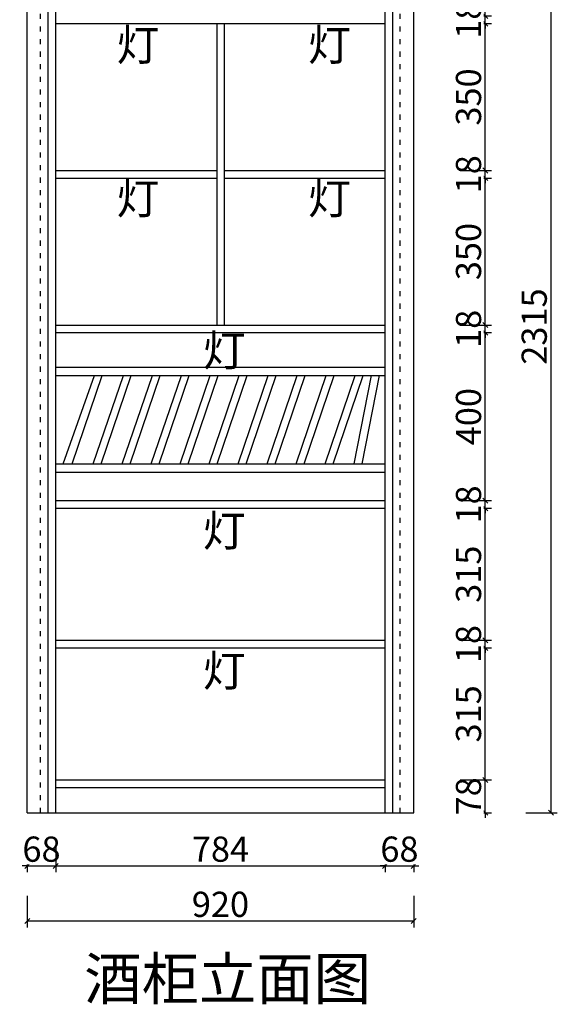
# Model space of a CAD drawing. Units: millimetres. Extents: x 250444 to 256331, y -191620 to -187175.
# Drawn here: x 251871 to 253151, y -191620 to -189276 of the extents above; entities that cross this region are included whole.
import ezdxf

# ---------------------------------------------------------------- set-up
doc = ezdxf.new("R2010")
doc.units = ezdxf.units.MM
doc.header["$PDMODE"] = 35
doc.linetypes.add('$0$ACAD_ISO03W100', pattern=[30, 12, -18])
doc.styles.get("Standard").update_dxf_attribs({"font": 'arial.ttf'})
doc.styles.add('宋', font='txt')
doc.dimstyles.new('parker20', dxfattribs={"dimscale": 20, "dimtxt": 3, "dimasz": 0.6, "dimexe": 0.75, "dimexo": 3, "dimgap": 0.5, "dimtad": 1, "dimdec": 0, "dimzin": 0, "dimdsep": 46, "dimtxsty": '宋', "dimblk": 'OBLIQUE', "dimcen": 0.1, "dimclrd": 251, "dimclre": 251, "dimclrt": 256, "dimadec": 0, "dimazin": 0, "dimtfac": 1, "dimtdec": 0, "dimtmove": 1, "dimatfit": 3, "dimfxl": 0, "dimtolj": 1, "dimtzin": 0, "dimarcsym": 0})

# ---------------------------------------------------------------- blocks, each defined once
blk = doc.blocks.new('_Oblique')
at = {"color": 0, "linetype": 'ByBlock', "lineweight": -2}
blk.add_line((-0.5, -0.5), (0.5, 0.5), dxfattribs=at)
blk = doc.blocks.new('*D82')
at = {"color": 251, "lineweight": -2}
for p, q in [((253075.8, -188849), (253150.8, -188849)), ((253135.8, -191164), (253135.8, -188849)), ((253075.8, -191164), (253150.8, -191164))]:
    blk.add_line(p, q, dxfattribs=at)
at = {"layer": 'Defpoints', "color": 0}
for p in [(252809, -188849), (253135.8, -188849), (252809, -191164)]:
    blk.add_point(p, dxfattribs=at)
at = {"color": 251, "lineweight": -2, "xscale": 12, "yscale": 12, "zscale": 12}
for p, rotation in [((253135.8, -188849), 90), ((253135.8, -191164), 270)]:
    blk.add_blockref('_Oblique', p, dxfattribs=dict(at, rotation=rotation))
at = {"insert": (253095.8, -190006.5), "char_height": 60, "attachment_point": 5, "rotation": 90, "style": '宋', "bg_fill": 3, "box_fill_scale": 1.1, "bg_fill_color": 257, "bg_fill_transparency": 0}
blk.add_mtext('\\A1;2315', dxfattribs=at)
blk = doc.blocks.new('*D85')
at = {"color": 251, "lineweight": -2}
for p, q in [((252979.4, -189267), (252979.4, -189255)), ((252919.4, -189267), (252994.4, -189267)), ((252919.4, -189285), (252994.4, -189285)), ((252979.4, -189285), (252979.4, -189267)), ((252979.4, -189285), (252979.4, -189297))]:
    blk.add_line(p, q, dxfattribs=at)
at = {"layer": 'Defpoints', "color": 0}
for p in [(252741, -189267), (252741, -189285)]:
    blk.add_point(p, dxfattribs=at)
at = {"color": 251, "lineweight": -2, "xscale": 12, "yscale": 12, "zscale": 12}
for p, rotation in [((252979.4, -189267), 270), ((252979.4, -189285), 90)]:
    blk.add_blockref('_Oblique', p, dxfattribs=dict(at, rotation=rotation))
at = {"insert": (252939.4, -189276), "char_height": 60, "attachment_point": 5, "rotation": 90, "style": '宋', "bg_fill": 3, "box_fill_scale": 1.1, "bg_fill_color": 257, "bg_fill_transparency": 0}
blk.add_mtext('\\A1;18', dxfattribs=at)
at = {"layer": 'Defpoints', "color": 0}
blk.add_point((252979.4, -189267), dxfattribs=at)
blk = doc.blocks.new('*D86')
at = {"color": 251, "lineweight": -2}
for p, q in [((252919.4, -189285), (252994.4, -189285)), ((252979.4, -189635), (252979.4, -189285)), ((252919.4, -189635), (252994.4, -189635))]:
    blk.add_line(p, q, dxfattribs=at)
at = {"layer": 'Defpoints', "color": 0}
for p in [(252741, -189285), (252979.4, -189285), (252741, -189635)]:
    blk.add_point(p, dxfattribs=at)
at = {"color": 251, "lineweight": -2, "xscale": 12, "yscale": 12, "zscale": 12}
for p, rotation in [((252979.4, -189285), 90), ((252979.4, -189635), 270)]:
    blk.add_blockref('_Oblique', p, dxfattribs=dict(at, rotation=rotation))
at = {"insert": (252939.4, -189460), "char_height": 60, "attachment_point": 5, "rotation": 90, "style": '宋', "bg_fill": 3, "box_fill_scale": 1.1, "bg_fill_color": 257, "bg_fill_transparency": 0}
blk.add_mtext('\\A1;350', dxfattribs=at)
blk = doc.blocks.new('*D87')
at = {"color": 251, "lineweight": -2}
for p, q in [((252919.4, -189635), (252994.4, -189635)), ((252979.4, -189635), (252979.4, -189623)), ((252979.4, -189653), (252979.4, -189635)), ((252919.4, -189653), (252994.4, -189653)), ((252979.4, -189653), (252979.4, -189665))]:
    blk.add_line(p, q, dxfattribs=at)
at = {"layer": 'Defpoints', "color": 0}
for p in [(252741, -189635), (252741, -189653)]:
    blk.add_point(p, dxfattribs=at)
at = {"color": 251, "lineweight": -2, "xscale": 12, "yscale": 12, "zscale": 12}
for p, rotation in [((252979.4, -189635), 270), ((252979.4, -189653), 90)]:
    blk.add_blockref('_Oblique', p, dxfattribs=dict(at, rotation=rotation))
at = {"insert": (252939.4, -189644), "char_height": 60, "attachment_point": 5, "rotation": 90, "style": '宋', "bg_fill": 3, "box_fill_scale": 1.1, "bg_fill_color": 257, "bg_fill_transparency": 0}
blk.add_mtext('\\A1;18', dxfattribs=at)
at = {"layer": 'Defpoints', "color": 0}
blk.add_point((252979.4, -189635), dxfattribs=at)
blk = doc.blocks.new('*D88')
at = {"color": 251, "lineweight": -2}
for p, q in [((252919.4, -189653), (252994.4, -189653)), ((252979.4, -190003), (252979.4, -189653)), ((252919.4, -190003), (252994.4, -190003))]:
    blk.add_line(p, q, dxfattribs=at)
at = {"layer": 'Defpoints', "color": 0}
for p in [(252741, -189653), (252979.4, -189653), (252741, -190003)]:
    blk.add_point(p, dxfattribs=at)
at = {"color": 251, "lineweight": -2, "xscale": 12, "yscale": 12, "zscale": 12}
for p, rotation in [((252979.4, -189653), 90), ((252979.4, -190003), 270)]:
    blk.add_blockref('_Oblique', p, dxfattribs=dict(at, rotation=rotation))
at = {"insert": (252939.4, -189828), "char_height": 60, "attachment_point": 5, "rotation": 90, "style": '宋', "bg_fill": 3, "box_fill_scale": 1.1, "bg_fill_color": 257, "bg_fill_transparency": 0}
blk.add_mtext('\\A1;350', dxfattribs=at)
blk = doc.blocks.new('*D89')
at = {"color": 251, "lineweight": -2}
for p, q in [((252919.4, -190003), (252994.4, -190003)), ((252979.4, -190003), (252979.4, -189991)), ((252979.4, -190021), (252979.4, -190003)), ((252919.4, -190021), (252994.4, -190021)), ((252979.4, -190021), (252979.4, -190033))]:
    blk.add_line(p, q, dxfattribs=at)
at = {"layer": 'Defpoints', "color": 0}
for p in [(252741, -190003), (252741, -190021)]:
    blk.add_point(p, dxfattribs=at)
at = {"color": 251, "lineweight": -2, "xscale": 12, "yscale": 12, "zscale": 12}
for p, rotation in [((252979.4, -190003), 270), ((252979.4, -190021), 90)]:
    blk.add_blockref('_Oblique', p, dxfattribs=dict(at, rotation=rotation))
at = {"insert": (252939.4, -190012), "char_height": 60, "attachment_point": 5, "rotation": 90, "style": '宋', "bg_fill": 3, "box_fill_scale": 1.1, "bg_fill_color": 257, "bg_fill_transparency": 0}
blk.add_mtext('\\A1;18', dxfattribs=at)
at = {"layer": 'Defpoints', "color": 0}
blk.add_point((252979.4, -190003), dxfattribs=at)
blk = doc.blocks.new('*D90')
at = {"color": 251, "lineweight": -2}
for p, q in [((252919.4, -190021), (252994.4, -190021)), ((252979.4, -190421), (252979.4, -190021)), ((252919.4, -190421), (252994.4, -190421))]:
    blk.add_line(p, q, dxfattribs=at)
at = {"layer": 'Defpoints', "color": 0}
for p in [(252741, -190021), (252979.4, -190021), (252741, -190421)]:
    blk.add_point(p, dxfattribs=at)
at = {"color": 251, "lineweight": -2, "xscale": 12, "yscale": 12, "zscale": 12}
for p, rotation in [((252979.4, -190021), 90), ((252979.4, -190421), 270)]:
    blk.add_blockref('_Oblique', p, dxfattribs=dict(at, rotation=rotation))
at = {"insert": (252939.4, -190221), "char_height": 60, "attachment_point": 5, "rotation": 90, "style": '宋', "bg_fill": 3, "box_fill_scale": 1.1, "bg_fill_color": 257, "bg_fill_transparency": 0}
blk.add_mtext('\\A1;400', dxfattribs=at)
blk = doc.blocks.new('*D91')
at = {"color": 251, "lineweight": -2}
for p, q in [((252979.4, -190421), (252979.4, -190409)), ((252919.4, -190421), (252994.4, -190421)), ((252979.4, -190439), (252979.4, -190421)), ((252919.4, -190439), (252994.4, -190439)), ((252979.4, -190439), (252979.4, -190451))]:
    blk.add_line(p, q, dxfattribs=at)
at = {"layer": 'Defpoints', "color": 0}
for p in [(252741, -190421), (252741, -190439)]:
    blk.add_point(p, dxfattribs=at)
at = {"color": 251, "lineweight": -2, "xscale": 12, "yscale": 12, "zscale": 12}
for p, rotation in [((252979.4, -190421), 270), ((252979.4, -190439), 90)]:
    blk.add_blockref('_Oblique', p, dxfattribs=dict(at, rotation=rotation))
at = {"insert": (252939.4, -190430), "char_height": 60, "attachment_point": 5, "rotation": 90, "style": '宋', "bg_fill": 3, "box_fill_scale": 1.1, "bg_fill_color": 257, "bg_fill_transparency": 0}
blk.add_mtext('\\A1;18', dxfattribs=at)
at = {"layer": 'Defpoints', "color": 0}
blk.add_point((252979.4, -190421), dxfattribs=at)
blk = doc.blocks.new('*D92')
at = {"color": 251, "lineweight": -2}
for p, q in [((252919.4, -190439), (252994.4, -190439)), ((252979.4, -190753.5), (252979.4, -190439)), ((252919.4, -190753.5), (252994.4, -190753.5))]:
    blk.add_line(p, q, dxfattribs=at)
at = {"layer": 'Defpoints', "color": 0}
for p in [(252741, -190439), (252979.4, -190439), (252741, -190753.5)]:
    blk.add_point(p, dxfattribs=at)
at = {"color": 251, "lineweight": -2, "xscale": 12, "yscale": 12, "zscale": 12}
for p, rotation in [((252979.4, -190439), 90), ((252979.4, -190753.5), 270)]:
    blk.add_blockref('_Oblique', p, dxfattribs=dict(at, rotation=rotation))
at = {"insert": (252939.4, -190596.2), "char_height": 60, "attachment_point": 5, "rotation": 90, "style": '宋', "bg_fill": 3, "box_fill_scale": 1.1, "bg_fill_color": 257, "bg_fill_transparency": 0}
blk.add_mtext('\\A1;315', dxfattribs=at)
blk = doc.blocks.new('*D93')
at = {"color": 251, "lineweight": -2}
for p, q in [((252919.4, -190753.5), (252994.4, -190753.5)), ((252979.4, -190753.5), (252979.4, -190741.5)), ((252979.4, -190771.5), (252979.4, -190753.5)), ((252919.4, -190771.5), (252994.4, -190771.5)), ((252979.4, -190771.5), (252979.4, -190783.5))]:
    blk.add_line(p, q, dxfattribs=at)
at = {"layer": 'Defpoints', "color": 0}
for p in [(252741, -190753.5), (252741, -190771.5)]:
    blk.add_point(p, dxfattribs=at)
at = {"color": 251, "lineweight": -2, "xscale": 12, "yscale": 12, "zscale": 12}
for p, rotation in [((252979.4, -190753.5), 270), ((252979.4, -190771.5), 90)]:
    blk.add_blockref('_Oblique', p, dxfattribs=dict(at, rotation=rotation))
at = {"insert": (252939.4, -190762.5), "char_height": 60, "attachment_point": 5, "rotation": 90, "style": '宋', "bg_fill": 3, "box_fill_scale": 1.1, "bg_fill_color": 257, "bg_fill_transparency": 0}
blk.add_mtext('\\A1;18', dxfattribs=at)
at = {"layer": 'Defpoints', "color": 0}
blk.add_point((252979.4, -190753.5), dxfattribs=at)
blk = doc.blocks.new('*D94')
at = {"color": 251, "lineweight": -2}
for p, q in [((252919.4, -190771.5), (252994.4, -190771.5)), ((252979.4, -191086), (252979.4, -190771.5)), ((252919.4, -191086), (252994.4, -191086))]:
    blk.add_line(p, q, dxfattribs=at)
at = {"layer": 'Defpoints', "color": 0}
for p in [(252741, -190771.5), (252979.4, -190771.5), (252741, -191086)]:
    blk.add_point(p, dxfattribs=at)
at = {"color": 251, "lineweight": -2, "xscale": 12, "yscale": 12, "zscale": 12}
for p, rotation in [((252979.4, -190771.5), 90), ((252979.4, -191086), 270)]:
    blk.add_blockref('_Oblique', p, dxfattribs=dict(at, rotation=rotation))
at = {"insert": (252939.4, -190928.7), "char_height": 60, "attachment_point": 5, "rotation": 90, "style": '宋', "bg_fill": 3, "box_fill_scale": 1.1, "bg_fill_color": 257, "bg_fill_transparency": 0}
blk.add_mtext('\\A1;315', dxfattribs=at)
blk = doc.blocks.new('*D95')
at = {"color": 251, "lineweight": -2}
for p, q in [((252919.4, -191086), (252994.4, -191086)), ((252979.4, -191086), (252979.4, -191074)), ((252979.4, -191164), (252979.4, -191086)), ((252919.4, -191164), (252994.4, -191164)), ((252979.4, -191164), (252979.4, -191176))]:
    blk.add_line(p, q, dxfattribs=at)
at = {"layer": 'Defpoints', "color": 0}
for p in [(252741, -191086), (252741, -191164)]:
    blk.add_point(p, dxfattribs=at)
at = {"color": 251, "lineweight": -2, "xscale": 12, "yscale": 12, "zscale": 12}
for p, rotation in [((252979.4, -191086), 270), ((252979.4, -191164), 90)]:
    blk.add_blockref('_Oblique', p, dxfattribs=dict(at, rotation=rotation))
at = {"insert": (252939.4, -191125), "char_height": 60, "attachment_point": 5, "rotation": 90, "style": '宋', "bg_fill": 3, "box_fill_scale": 1.1, "bg_fill_color": 257, "bg_fill_transparency": 0}
blk.add_mtext('\\A1;78', dxfattribs=at)
at = {"layer": 'Defpoints', "color": 0}
blk.add_point((252979.4, -191086), dxfattribs=at)
blk = doc.blocks.new('*D96')
at = {"color": 251, "lineweight": -2}
for p, q in [((251889, -191362), (251889, -191437)), ((252809, -191362), (252809, -191437)), ((252809, -191422), (251889, -191422))]:
    blk.add_line(p, q, dxfattribs=at)
at = {"layer": 'Defpoints', "color": 0}
for p in [(251889, -191164), (252809, -191164), (251889, -191422)]:
    blk.add_point(p, dxfattribs=at)
at = {"color": 251, "lineweight": -2, "xscale": 12, "yscale": 12, "zscale": 12, "rotation": 180}
blk.add_blockref('_Oblique', (251889, -191422), dxfattribs=at)
at = {"color": 251, "lineweight": -2, "xscale": 12, "yscale": 12, "zscale": 12}
blk.add_blockref('_Oblique', (252809, -191422), dxfattribs=at)
at = {"insert": (252349, -191382), "char_height": 60, "attachment_point": 5, "style": '宋', "bg_fill": 3, "box_fill_scale": 1.1, "bg_fill_color": 257, "bg_fill_transparency": 0}
blk.add_mtext('\\A1;920', dxfattribs=at)
blk = doc.blocks.new('*D97')
at = {"color": 251, "lineweight": -2}
for p, q in [((252741, -191230.7), (252741, -191305.7)), ((252809, -191230.7), (252809, -191305.7)), ((252741, -191290.7), (252729, -191290.7)), ((252741, -191290.7), (252809, -191290.7)), ((252809, -191290.7), (252821, -191290.7))]:
    blk.add_line(p, q, dxfattribs=at)
at = {"layer": 'Defpoints', "color": 0}
for p in [(252741, -191164), (252809, -191164)]:
    blk.add_point(p, dxfattribs=at)
at = {"color": 251, "lineweight": -2, "xscale": 12, "yscale": 12, "zscale": 12}
blk.add_blockref('_Oblique', (252741, -191290.7), dxfattribs=at)
at = {"color": 251, "lineweight": -2, "xscale": 12, "yscale": 12, "zscale": 12, "rotation": 180}
blk.add_blockref('_Oblique', (252809, -191290.7), dxfattribs=at)
at = {"insert": (252775, -191250.7), "char_height": 60, "attachment_point": 5, "style": '宋', "bg_fill": 3, "box_fill_scale": 1.1, "bg_fill_color": 257, "bg_fill_transparency": 0}
blk.add_mtext('\\A1;68', dxfattribs=at)
at = {"layer": 'Defpoints', "color": 0}
blk.add_point((252809, -191290.7), dxfattribs=at)
blk = doc.blocks.new('*D98')
at = {"color": 251, "lineweight": -2}
for p, q in [((251957, -191230.7), (251957, -191305.7)), ((252741, -191230.7), (252741, -191305.7)), ((251957, -191290.7), (252741, -191290.7))]:
    blk.add_line(p, q, dxfattribs=at)
at = {"layer": 'Defpoints', "color": 0}
for p in [(251957, -191164), (252741, -191164), (252741, -191290.7)]:
    blk.add_point(p, dxfattribs=at)
at = {"color": 251, "lineweight": -2, "xscale": 12, "yscale": 12, "zscale": 12, "rotation": 180}
blk.add_blockref('_Oblique', (251957, -191290.7), dxfattribs=at)
at = {"color": 251, "lineweight": -2, "xscale": 12, "yscale": 12, "zscale": 12}
blk.add_blockref('_Oblique', (252741, -191290.7), dxfattribs=at)
at = {"insert": (252349, -191250.7), "char_height": 60, "attachment_point": 5, "style": '宋', "bg_fill": 3, "box_fill_scale": 1.1, "bg_fill_color": 257, "bg_fill_transparency": 0}
blk.add_mtext('\\A1;784', dxfattribs=at)
blk = doc.blocks.new('*D99')
at = {"color": 251, "lineweight": -2}
for p, q in [((251889, -191230.7), (251889, -191305.7)), ((251957, -191230.7), (251957, -191305.7)), ((251889, -191290.7), (251877, -191290.7)), ((251889, -191290.7), (251957, -191290.7)), ((251957, -191290.7), (251969, -191290.7))]:
    blk.add_line(p, q, dxfattribs=at)
at = {"layer": 'Defpoints', "color": 0}
for p in [(251889, -191164), (251957, -191164)]:
    blk.add_point(p, dxfattribs=at)
at = {"color": 251, "lineweight": -2, "xscale": 12, "yscale": 12, "zscale": 12}
blk.add_blockref('_Oblique', (251889, -191290.7), dxfattribs=at)
at = {"color": 251, "lineweight": -2, "xscale": 12, "yscale": 12, "zscale": 12, "rotation": 180}
blk.add_blockref('_Oblique', (251957, -191290.7), dxfattribs=at)
at = {"insert": (251923, -191250.7), "char_height": 60, "attachment_point": 5, "style": '宋', "bg_fill": 3, "box_fill_scale": 1.1, "bg_fill_color": 257, "bg_fill_transparency": 0}
blk.add_mtext('\\A1;68', dxfattribs=at)
at = {"layer": 'Defpoints', "color": 0}
blk.add_point((251957, -191290.7), dxfattribs=at)

msp = doc.modelspace()

# ---------------------------------------------------------------- linework, layer by layer
for p, q in [((251889, -191164), (251889, -188849)), ((251939, -191164), (251939, -188849)), ((252759, -191164), (252759, -188849)), ((252809, -191164), (252809, -188849)), ((251957, -191164), (251957, -188899)), ((252741, -191164), (252741, -188899)), ((251957, -189285), (252741, -189285)), ((252340, -189285), (252340, -190003)), ((252358, -189285), (252358, -190003)), ((251957, -189635), (252340, -189635)), ((252358, -189635), (252741, -189635)), ((251957, -189653), (252340, -189653)), ((252358, -189653), (252741, -189653)), ((251957, -190003), (252741, -190003)), ((251957, -190021), (252741, -190021)), ((251957, -190421), (252741, -190421)), ((251957, -190439), (252741, -190439)), ((251957, -190753.5), (252741, -190753.5)), ((251957, -190771.5), (252741, -190771.5)), ((251957, -191086), (252741, -191086)), ((251957, -191104), (252741, -191104)), ((251889, -191164), (252809, -191164))]:
    msp.add_line(p, q)
at = {"color": 8, "linetype": '$0$ACAD_ISO03W100'}
for p, q in [((251921, -191164), (251921, -188899)), ((252777, -191164), (252777, -188899))]:
    msp.add_line(p, q, dxfattribs=at)
at = {"color": 1}
for p, q in [((251974.4, -190333), (252048.9, -190123)), ((251996, -190333), (252067.8, -190123)), ((252046, -190333), (252117.9, -190123)), ((252065, -190333), (252136.8, -190123)), ((252115, -190333), (252186.9, -190123)), ((252134, -190333), (252205.8, -190123)), ((252184, -190333), (252255.9, -190123)), ((252203, -190333), (252274.8, -190123)), ((252253, -190333), (252324.9, -190123)), ((252272, -190333), (252343.8, -190123)), ((252322, -190333), (252393.9, -190123)), ((252341, -190333), (252412.8, -190123)), ((252391, -190333), (252462.9, -190123)), ((252410, -190333), (252481.8, -190123)), ((252460, -190333), (252531.9, -190123)), ((252479, -190333), (252550.8, -190123)), ((252529, -190333), (252600.9, -190123)), ((252548, -190333), (252619.8, -190123)), ((252598, -190333), (252669.9, -190123)), ((252617, -190333), (252688.8, -190123)), ((252667, -190333), (252708.9, -190123)), ((252686, -190333), (252727.8, -190123))]:
    msp.add_line(p, q, dxfattribs=at)

# ---------------------------------------------------------------- texts
at = {"attachment_point": 1}
for s, insert, char_height in [('{\\fSimSun|b0|i0|c134|p2;灯}', (252101.5, -189298.6), 75), ('{\\fSimSun|b0|i0|c134|p2;灯}', (252557.1, -189298.6), 75), ('{\\fSimSun|b0|i0|c134|p2;灯}', (252101.5, -189663.8), 75), ('{\\fSimSun|b0|i0|c134|p2;灯}', (252557.1, -189663.8), 75), ('{\\fSimSun|b0|i0|c134|p2;灯}', (252306.9, -190025.8), 75), ('{\\fSimSun|b0|i0|c134|p2;灯}', (252306.9, -190454.9), 75), ('{\\fSimSun|b0|i0|c134|p2;灯}', (252306.9, -190788.4), 75), ('{\\fSimSun|b0|i0|c134|p2;酒柜立面图}', (252025.1, -191509.1), 100)]:
    msp.add_mtext_dynamic_manual_height_columns(s, width=1853.269, gutter_width=12.5, heights=[0], dxfattribs=dict(at, insert=insert, char_height=char_height))

# ---------------------------------------------------------------- next in the draw order: dimensions: what is measured, and where the dimension line sits
dim = msp.add_linear_dim(base=(251957, -191290.7), p1=(251889, -191164), p2=(251957, -191164), dimstyle='parker20', override={"dimexo": 2.5, "dimtix": 1, "dimtfill": 1, "dimarcsym": 1})
dim.commit()
dim.dimension.update_dxf_attribs({"geometry": '*D99', "text_midpoint": (251923, -191250.7)})

# ---------------------------------------------------------------- next in the draw order: dimensions: what is measured, and where the dimension line sits
dim = msp.add_linear_dim(base=(252741, -191290.7), p1=(251957, -191164), p2=(252741, -191164), dimstyle='parker20', override={"dimexo": 2.5, "dimtix": 1, "dimtfill": 1, "dimarcsym": 1})
dim.commit()
dim.dimension.update_dxf_attribs({"geometry": '*D98', "text_midpoint": (252349, -191250.7)})

# ---------------------------------------------------------------- next in the draw order: dimensions: what is measured, and where the dimension line sits
dim = msp.add_linear_dim(base=(252809, -191290.7), p1=(252741, -191164), p2=(252809, -191164), dimstyle='parker20', override={"dimexo": 2.5, "dimtix": 1, "dimtfill": 1, "dimarcsym": 1})
dim.commit()
dim.dimension.update_dxf_attribs({"geometry": '*D97', "text_midpoint": (252775, -191250.7)})

# ---------------------------------------------------------------- next in the draw order: dimensions: what is measured, and where the dimension line sits
dim = msp.add_linear_dim(base=(251889, -191422), p1=(252809, -191164), p2=(251889, -191164), dimstyle='parker20', override={"dimexo": 2.5, "dimtix": 1, "dimtfill": 1, "dimarcsym": 1})
dim.commit()
dim.dimension.update_dxf_attribs({"geometry": '*D96', "text_midpoint": (252349, -191382)})

# ---------------------------------------------------------------- next in the draw order: dimensions: what is measured, and where the dimension line sits
dim = msp.add_linear_dim(base=(252979.4, -191086), p1=(252741, -191164), p2=(252741, -191086), angle=90, dimstyle='parker20', override={"dimexo": 2.5, "dimtix": 1, "dimtfill": 1, "dimarcsym": 1})
dim.commit()
dim.dimension.update_dxf_attribs({"geometry": '*D95', "text_midpoint": (252939.4, -191125)})

# ---------------------------------------------------------------- next in the draw order: dimensions: what is measured, and where the dimension line sits
dim = msp.add_linear_dim(base=(252979.4425276, -190771.45281), p1=(252741.0335885, -191085.95281), p2=(252741.0335885, -190771.45281), angle=90, dimstyle='parker20', override={"dimexo": 2.5, "dimtix": 1, "dimtfill": 1, "dimarcsym": 1})
dim.commit()
dim.dimension.update_dxf_attribs({"geometry": '*D94', "text_midpoint": (252939.4425276, -190928.70281)})

# ---------------------------------------------------------------- next in the draw order: dimensions: what is measured, and where the dimension line sits
dim = msp.add_linear_dim(base=(252979.4, -190753.5), p1=(252741, -190771.5), p2=(252741, -190753.5), angle=90, dimstyle='parker20', override={"dimexo": 2.5, "dimtix": 1, "dimtfill": 1, "dimarcsym": 1})
dim.commit()
dim.dimension.update_dxf_attribs({"geometry": '*D93', "text_midpoint": (252939.4, -190762.5)})

# ---------------------------------------------------------------- next in the draw order: dimensions: what is measured, and where the dimension line sits
dim = msp.add_linear_dim(base=(252979.4425276, -190438.95281), p1=(252741.0335885, -190753.45281), p2=(252741.0335885, -190438.95281), angle=90, dimstyle='parker20', override={"dimexo": 2.5, "dimtix": 1, "dimtfill": 1, "dimarcsym": 1})
dim.commit()
dim.dimension.update_dxf_attribs({"geometry": '*D92', "text_midpoint": (252939.4425276, -190596.20281)})

# ---------------------------------------------------------------- next in the draw order: dimensions: what is measured, and where the dimension line sits
dim = msp.add_linear_dim(base=(252979.4, -190421), p1=(252741, -190439), p2=(252741, -190421), angle=90, dimstyle='parker20', override={"dimexo": 2.5, "dimtix": 1, "dimtfill": 1, "dimarcsym": 1})
dim.commit()
dim.dimension.update_dxf_attribs({"geometry": '*D91', "text_midpoint": (252939.4, -190430)})

# ---------------------------------------------------------------- next in the draw order: dimensions: what is measured, and where the dimension line sits
dim = msp.add_linear_dim(base=(252979.4, -190021), p1=(252741, -190421), p2=(252741, -190021), angle=90, dimstyle='parker20', override={"dimexo": 2.5, "dimtix": 1, "dimtfill": 1, "dimarcsym": 1})
dim.commit()
dim.dimension.update_dxf_attribs({"geometry": '*D90', "text_midpoint": (252939.4, -190221)})

# ---------------------------------------------------------------- next in the draw order: linework, layer by layer
at = {"color": 1}
for p, q in [((251957, -190103), (252741, -190103)), ((251957, -190123), (252741, -190123)), ((251957, -190333), (252741, -190333)), ((251957, -190353), (252741, -190353))]:
    msp.add_line(p, q, dxfattribs=at)

# ---------------------------------------------------------------- next in the draw order: dimensions: what is measured, and where the dimension line sits
dim = msp.add_linear_dim(base=(252979.4, -190003), p1=(252741, -190021), p2=(252741, -190003), angle=90, dimstyle='parker20', override={"dimexo": 2.5, "dimtix": 1, "dimtfill": 1, "dimarcsym": 1})
dim.commit()
dim.dimension.update_dxf_attribs({"geometry": '*D89', "text_midpoint": (252939.4, -190012)})

# ---------------------------------------------------------------- next in the draw order: dimensions: what is measured, and where the dimension line sits
dim = msp.add_linear_dim(base=(252979.4, -189653), p1=(252741, -190003), p2=(252741, -189653), angle=90, dimstyle='parker20', override={"dimexo": 2.5, "dimtix": 1, "dimtfill": 1, "dimarcsym": 1})
dim.commit()
dim.dimension.update_dxf_attribs({"geometry": '*D88', "text_midpoint": (252939.4, -189828)})

# ---------------------------------------------------------------- next in the draw order: dimensions: what is measured, and where the dimension line sits
dim = msp.add_linear_dim(base=(252979.4, -189635), p1=(252741, -189653), p2=(252741, -189635), angle=90, dimstyle='parker20', override={"dimexo": 2.5, "dimtix": 1, "dimtfill": 1, "dimarcsym": 1})
dim.commit()
dim.dimension.update_dxf_attribs({"geometry": '*D87', "text_midpoint": (252939.4, -189644)})

# ---------------------------------------------------------------- next in the draw order: dimensions: what is measured, and where the dimension line sits
dim = msp.add_linear_dim(base=(252979.4, -189285), p1=(252741, -189635), p2=(252741, -189285), angle=90, dimstyle='parker20', override={"dimexo": 2.5, "dimtix": 1, "dimtfill": 1, "dimarcsym": 1})
dim.commit()
dim.dimension.update_dxf_attribs({"geometry": '*D86', "text_midpoint": (252939.4, -189460)})

# ---------------------------------------------------------------- next in the draw order: dimensions: what is measured, and where the dimension line sits
dim = msp.add_linear_dim(base=(252979.4, -189267), p1=(252741, -189285), p2=(252741, -189267), angle=90, dimstyle='parker20', override={"dimexo": 2.5, "dimtix": 1, "dimtfill": 1, "dimarcsym": 1})
dim.commit()
dim.dimension.update_dxf_attribs({"geometry": '*D85', "text_midpoint": (252939.4, -189276)})

# ---------------------------------------------------------------- next in the draw order: dimensions: what is measured, and where the dimension line sits
dim = msp.add_linear_dim(base=(253135.8, -188849), p1=(252809, -191164), p2=(252809, -188849), angle=90, dimstyle='parker20', override={"dimexo": 2.5, "dimtix": 1, "dimtfill": 1, "dimarcsym": 1})
dim.commit()
dim.dimension.update_dxf_attribs({"geometry": '*D82', "text_midpoint": (253095.8, -190006.5)})

doc.saveas('drawing.dxf')
